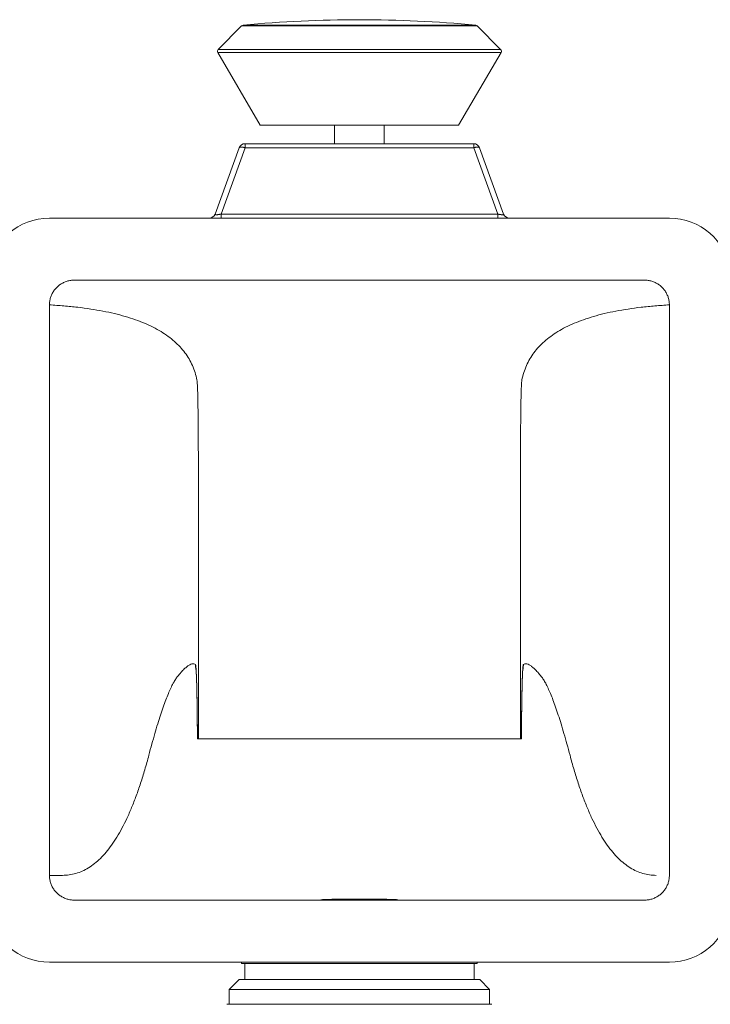
# Model space of a CAD drawing. Units: millimetres. Extents: x 13270 to 14615, y -4024 to -2176.
# Drawn here: x 13647 to 13703, y -3213 to -3134 of the extents above; entities that cross this region are included whole.
import ezdxf

# ---------------------------------------------------------------- set-up
doc = ezdxf.new("R2010")
doc.units = ezdxf.units.MM
doc.layers.add('layer 1', color=170, linetype='Continuous', lineweight=0)

msp = doc.modelspace()

# ---------------------------------------------------------------- linework, layer by layer
at = {"layer": 'layer 1'}
for p, q in [((13663.00754556958, -3136.134228883009), (13664.90035795768, -3134.241416494911)), ((13664.90035795768, -3134.241416494911), (13683.89669296918, -3134.241416494911)), ((13665.02302831978, -3134.18371879081), (13683.77402260718, -3134.18371879081)), ((13685.78950535728, -3136.134228883009), (13683.89669296918, -3134.241416494911)), ((13663.00754556958, -3136.134228883009), (13685.78950535728, -3136.134228883009)), ((13666.39852546348, -3142.243248989111), (13662.97621114568, -3136.376424444308)), ((13662.97621114568, -3136.376424444308), (13685.82083978128, -3136.376424444308)), ((13682.39852546348, -3142.243248989111), (13685.82083978128, -3136.376424444308)), ((13666.39852546348, -3142.243248989111), (13682.39852546348, -3142.243248989111)), ((13672.39852546348, -3142.243248989111), (13672.39852546348, -3143.743248989111)), ((13676.39852546348, -3142.243248989111), (13676.39852546348, -3143.743248989111)), ((13664.71260432778, -3144.07223891751), (13662.76826800468, -3149.41425906081)), ((13665.18245063818, -3144.07223891751), (13663.23811585368, -3149.41425906081)), ((13665.18245063818, -3143.743248989111), (13665.18245063818, -3144.07223891751)), ((13665.18245063818, -3143.743248989111), (13683.61460028878, -3143.743248989111)), ((13665.18245063818, -3144.07223891751), (13683.61460028878, -3144.07223891751)), ((13683.61460028878, -3143.743248989111), (13683.61460028878, -3144.07223891751)), ((13683.61460028878, -3144.07223891751), (13685.55893664858, -3149.41425906081)), ((13684.08444659918, -3144.07223891751), (13686.02878292218, -3149.41425906081)), ((13649.39852546348, -3149.743248989111), (13699.39852546348, -3149.743248989111)), ((13663.23811431508, -3149.743248989111), (13663.23811431508, -3149.41425906081)), ((13663.23811585368, -3149.41425906081), (13685.55893664858, -3149.41425906081)), ((13685.55893661178, -3149.743248989111), (13685.55893661178, -3149.41425906081)), ((13697.38132441878, -3154.743248989111), (13651.41572650808, -3154.743248989111)), ((13649.39852546348, -3156.74115539691), (13649.39852546348, -3202.743248989111)), ((13699.39852546348, -3202.743248989111), (13699.39852546348, -3156.74115539691)), ((13661.41850826628, -3178.475667871109), (13661.41788743228, -3175.120380090008)), ((13687.37916349458, -3175.120380090008), (13687.37854266058, -3178.475390057411)), ((13661.23211581508, -3186.276645913011), (13661.23727804188, -3186.360868214611)), ((13687.55836195168, -3186.385865773409), (13687.56320430578, -3186.303622975611)), ((13661.23727804188, -3186.360868214611), (13661.24295555838, -3186.466711593708)), ((13661.24295555838, -3186.466711593708), (13661.24900212498, -3186.595235534711)), ((13661.24900212498, -3186.595235534711), (13661.25527257358, -3186.746787291511)), ((13661.25527257358, -3186.746787291511), (13661.26167338788, -3186.922202330308)), ((13661.26167338788, -3186.922202330308), (13661.26813292718, -3187.12244929251)), ((13687.52826915498, -3187.14394523501), (13687.53393155048, -3186.964921162511)), ((13687.53393155048, -3186.964921162511), (13687.53956447118, -3186.805002463509)), ((13687.53956447118, -3186.805002463509), (13687.54512514758, -3186.663503234307)), ((13687.54512514758, -3186.663503234307), (13687.55056462518, -3186.539724820908)), ((13661.26813292718, -3187.12244929251), (13661.27458877818, -3187.348408434209)), ((13661.27458877818, -3187.348408434209), (13661.28098676448, -3187.600885224208)), ((13661.28098676448, -3187.600885224208), (13661.28729556518, -3187.881360026109)), ((13661.28729556518, -3187.881360026109), (13661.29349887018, -3188.192100159507)), ((13687.50598241008, -3188.065899814508), (13687.51145484468, -3187.802482094809)), ((13687.51145484468, -3187.802482094809), (13687.51700312458, -3187.561915190709)), ((13687.51700312458, -3187.561915190709), (13687.52261515568, -3187.34273204831)), ((13687.52261515568, -3187.34273204831), (13687.52826915498, -3187.14394523501)), ((13661.29349887018, -3188.192100159507), (13661.29957821268, -3188.535616583809)), ((13661.29957821268, -3188.535616583809), (13661.30551187238, -3188.914625232112)), ((13687.49015666218, -3189.009978545208), (13687.49531807568, -3188.667854566909)), ((13687.49531807568, -3188.667854566909), (13687.50059865158, -3188.353781591311)), ((13687.50059865158, -3188.353781591311), (13687.50598241008, -3188.065899814508)), ((13661.30551187238, -3188.914625232112), (13661.31127541648, -3189.332094931709)), ((13661.31127541648, -3189.332094931709), (13661.31684048978, -3189.791183549311)), ((13687.48026137828, -3189.786694851609), (13687.48513128098, -3189.382207572107)), ((13687.48513128098, -3189.382207572107), (13687.49015666218, -3189.009978545208)), ((13661.31684048978, -3189.791183549311), (13661.32217385708, -3190.295137432408)), ((13687.47108060798, -3190.70126729221), (13687.47556935338, -3190.225643815309)), ((13687.47556935338, -3190.225643815309), (13687.48026137828, -3189.786694851609)), ((13661.32217385708, -3190.295137432408), (13661.32723726288, -3190.847212850109)), ((13687.46682355308, -3191.215739982508), (13687.47108060798, -3190.70126729221)), ((13661.33402999318, -3191.743248989111), (13687.46302079728, -3191.743248989111)), ((13687.46301664188, -3191.743248989111), (13687.46682355308, -3191.215739982508)), ((13650.45830587178, -3202.743248989111), (13649.39852546348, -3202.743248989111)), ((13651.41791269338, -3204.743248989111), (13697.37913823358, -3204.743248989111)), ((13671.39852546348, -3204.719260937509), (13671.39852546348, -3204.70648178671)), ((13677.39852546348, -3204.719260937509), (13677.39852546348, -3204.706481739409)), ((13699.39852546348, -3209.743248989111), (13649.39852546348, -3209.743248989111)), ((13664.89852546348, -3209.843248989109), (13664.89852546348, -3209.743248989111)), ((13683.89852546348, -3209.843248989109), (13664.89852546348, -3209.843248989109)), ((13665.14852546348, -3211.143248989109), (13665.14852546348, -3209.843248989109)), ((13683.64852546348, -3211.143248989109), (13683.64852546348, -3209.843248989109)), ((13683.89852546348, -3209.843248989109), (13683.89852546348, -3209.743248989111)), ((13664.69852561528, -3211.143249141009), (13663.89852562788, -3211.943249153508)), ((13684.09852093758, -3211.143248989109), (13664.69852998928, -3211.143248989109)), ((13684.09852531158, -3211.143249141009), (13684.89852529908, -3211.943249153508)), ((13663.89852546348, -3213.143248989109), (13663.89852546348, -3211.943248989108)), ((13684.89852546348, -3211.943248989108), (13663.89852546348, -3211.943248989108)), ((13684.89852546348, -3213.143248989109), (13684.89852546348, -3211.943248989108)), ((13663.71477600328, -3213.143248989109), (13685.08227492358, -3213.143248989109))]:
    msp.add_line(p, q, dxfattribs=at)
for points in [[(13661.41850826638, -3178.47539001911), (13661.41818649908, -3180.889003277109), (13661.41479795478, -3186.670720377708), (13661.40878322578, -3191.743248989111)], [(13687.38826770118, -3191.743248989111), (13687.38225184078, -3186.669470895311), (13687.37886409468, -3180.88775379421), (13687.37854266058, -3178.475390017808)], [(13661.21946010548, -3186.120762453211), (13661.21949614148, -3186.12105998291), (13661.21995912478, -3186.125117995911), (13661.22086972688, -3186.133744261009), (13661.22214234298, -3186.146779068808), (13661.22371214698, -3186.164131687208), (13661.22552877038, -3186.185759319211), (13661.22755198588, -3186.211650797708), (13661.22975341048, -3186.241881753707), (13661.23211581508, -3186.276645913011)], [(13687.56320430578, -3186.303622975611), (13687.56764459028, -3186.236975835509), (13687.56967400338, -3186.209337880409), (13687.57154944188, -3186.185422887011), (13687.57324463018, -3186.165213126111), (13687.57472752988, -3186.148712526508), (13687.57595878378, -3186.135947651408), (13687.57688812438, -3186.126985604908), (13687.57745254958, -3186.12192628991), (13687.57754561428, -3186.121136591708)], [(13687.55056462518, -3186.539724820908), (13687.55582307568, -3186.433014462407), (13687.55836195168, -3186.385865773409)], [(13661.32723726288, -3190.847212850109), (13661.33198739078, -3191.45058473981), (13661.33403428648, -3191.743248989111)]]:
    msp.add_lwpolyline(points, dxfattribs=at)
for centre, radius, start, end in [((13674.39852546348, -3233.743248989111), 100, 84.6203349064421, 95.37966509355792), ((13665.04177931378, -3134.382837851208), 0.2, 95.37966503242389, 134.9999999553409), ((13683.75527161308, -3134.382837851208), 0.2, 45.00000004465915, 84.62033496757613), ((13663.14896692578, -3136.275650239211), 0.2, 134.9999999989683, 210.2564371645345), ((13685.64808400108, -3136.275650239211), 0.2, 329.7435628354655, 45.00000000103173), ((13665.18245063818, -3144.243248989111), 0.5, 90, 159.9999999999952), ((13683.61460028878, -3144.243248989111), 0.5, 20.00000000000481, 90), ((13649.39852546348, -3154.743248989111), 5, 90, 171.3044664486281), ((13662.29842200078, -3149.243248989111), 0.499999856, 269.9999648887672, 339.9999879912644), ((13686.49862923258, -3149.243248989111), 0.5, 200.0000000000048, 270), ((13699.39852546348, -3154.743248989111), 5, 8.695533551603678, 90), ((13649.39852546348, -3204.743248989111), 5, 188.6955207405255, 270), ((13699.39852546348, -3204.743248989111), 5, 270, 351.3044792594745)]:
    msp.add_arc(centre, radius, start, end, dxfattribs=at)
for points, start_tangent, end_tangent in [([(13664.71260432778, -3144.07223891751), (13664.72086962708, -3144.057401751608), (13664.73410689508, -3144.044564434109), (13664.75217255998, -3144.033867983107), (13664.77487235398, -3144.025426768309), (13664.80196159928, -3144.019332242107), (13664.83314868368, -3144.01564964651), (13664.86809788048, -3144.014418190909), (13664.90643297878, -3144.015650590409), (13664.94774114628, -3144.019333448308), (13664.99157727258, -3144.025427683508), (13665.03746893798, -3144.03386847211), (13665.08492208018, -3144.044564353007), (13665.13342494188, -3144.057401988608), (13665.18245063818, -3144.07223891751)], (0.1694923057, 0.4656762827000001), (0.4717942887, -0.1516317615)), ([(13683.61460028878, -3144.07223891751), (13683.66362859218, -3144.057401751608), (13683.71213149218, -3144.044564434109), (13683.75958432148, -3144.033867983107), (13683.80547569938, -3144.025426768309), (13683.84931156188, -3144.019332242107), (13683.89061964288, -3144.01564964651), (13683.92895488078, -3144.014418190909), (13683.96390419738, -3144.015650590409), (13683.99509113618, -3144.019333448308), (13684.02218001978, -3144.025427683508), (13684.04487939088, -3144.03386847211), (13684.06294457138, -3144.044564353007), (13684.07618167218, -3144.057401988608), (13684.08444659918, -3144.07223891751)], (0.4717942849, 0.1516317603), (0.1694923043, -0.4656762789)), ([(13662.76826800128, -3149.41425907041), (13662.76572755698, -3149.426238883811), (13662.76725955748, -3149.436937316208), (13662.77281978168, -3149.44629535171), (13662.78227775878, -3149.454221965709), (13662.79544346828, -3149.460684886009), (13662.81210573788, -3149.465682913611), (13662.83210809028, -3149.469239034908), (13662.85534518608, -3149.47137023801), (13662.88171666508, -3149.472079746411), (13662.91107310978, -3149.471366062309), (13662.94326134588, -3149.469231791409), (13662.97820872568, -3149.46567289361), (13663.01589200378, -3149.460670317108), (13663.05624673138, -3149.454200630211), (13663.09902868468, -3149.446269983211), (13663.14388799188, -3149.43691695021), (13663.19041070478, -3149.426211915208), (13663.23811599948, -3149.41425866021)], (-0.1745201718000002, -0.4794899927), (0.4937809351, 0.1286403187)), ([(13685.55893665208, -3149.41425907041), (13685.60675184318, -3149.426238883811), (13685.65325401158, -3149.436937316208), (13685.69814991788, -3149.44629535171), (13685.74092688518, -3149.454221965709), (13685.78125868068, -3149.460684886009), (13685.81892923398, -3149.465682913611), (13685.85387865868, -3149.469239034908), (13685.88607321338, -3149.47137023801), (13685.91542636848, -3149.472079746411), (13685.94178276888, -3149.471366062309), (13685.96500039428, -3149.469231791409), (13685.98498929008, -3149.46567289361), (13686.00164569488, -3149.460670317108), (13686.01480656218, -3149.454200630211), (13686.02425295328, -3149.446269983211), (13686.02979827718, -3149.43691695021), (13686.03132212768, -3149.426211915208), (13686.02878277638, -3149.41425866021)], (0.4937777083, -0.1286478975999999), (-0.1745175475000001, 0.4794896583000002)), ([(13649.39852546348, -3156.74115539691), (13649.40409796728, -3156.59268061991), (13649.42079893228, -3156.444943130111), (13649.44852790398, -3156.298889967908), (13649.48716706988, -3156.15518601401), (13649.53648246428, -3156.014744659009), (13649.59627962468, -3155.878175386009), (13649.66616854598, -3155.746413934809), (13649.74589200648, -3155.619994966411), (13649.83490815478, -3155.499823484908), (13649.93289460238, -3155.386381107408), (13650.03916771148, -3155.280503136612), (13650.15333135938, -3155.182625466008), (13650.27458456428, -3155.093474611509), (13650.40244703468, -3155.01343918061), (13650.53602928548, -3154.943110273609), (13650.67475641008, -3154.882818905509), (13650.81769053138, -3154.833000412011), (13650.96415089328, -3154.79391225291), (13651.11318382948, -3154.765827410611), (13651.26403825898, -3154.748900252311), (13651.41572650808, -3154.743248989111)], (9e-10, 3.1528897225), (3.1528897225, -5.7e-09)), ([(13697.38132441878, -3154.743248989111), (13697.53301266788, -3154.748900252311), (13697.68386709738, -3154.765827410611), (13697.83290003358, -3154.79391225291), (13697.97936039548, -3154.833000412011), (13698.12229451678, -3154.882818905509), (13698.26102164138, -3154.943110273609), (13698.39460389218, -3155.01343918061), (13698.52246636258, -3155.093474611509), (13698.64371956758, -3155.182625466008), (13698.75788321538, -3155.280503136612), (13698.86415632448, -3155.386381107408), (13698.96214277218, -3155.499823484908), (13699.05115892038, -3155.619994966411), (13699.13088238088, -3155.746413934809), (13699.20077130218, -3155.878175386009), (13699.26056846268, -3156.014744659009), (13699.30988385698, -3156.15518601401), (13699.34852302288, -3156.298889967908), (13699.37625199458, -3156.444943130111), (13699.39295295968, -3156.59268061991), (13699.39852546348, -3156.74115539691)], (3.1528897225, 5.7e-09), (9e-10, -3.1528897225)), ([(13661.29320974648, -3162.789823791911), (13661.14084277608, -3162.197394191408), (13660.92865610308, -3161.635285249809), (13660.65665004268, -3161.103463228112), (13660.32482590878, -3160.601906944408), (13659.93319117728, -3160.13060182771), (13659.48174934288, -3159.689522918608), (13658.97049721678, -3159.278637983509), (13658.39943618208, -3158.89791807441), (13657.76857239478, -3158.547333657611), (13657.07789632958, -3158.226843866811), (13656.32739304058, -3157.93640626641), (13655.51707061718, -3157.67598554811), (13654.64692862328, -3157.445538705109), (13653.71695382958, -3157.245016939709), (13652.72713509808, -3157.07437056991), (13651.67748136398, -3156.933550181511), (13650.56797386448, -3156.822499065711), (13649.39852546348, -3156.741155396809)], (-2.8328512896, 14.0561351518), (-14.3167651968, 0.7938615336)), ([(13699.39852546348, -3156.741155396809), (13698.22907706238, -3156.822499065711), (13697.11956956288, -3156.933550181511), (13696.06991582878, -3157.07437056991), (13695.08009709718, -3157.245016939709), (13694.15012230358, -3157.445538705109), (13693.27998030958, -3157.67598554811), (13692.46965788628, -3157.93640626641), (13691.71915459728, -3158.226843866811), (13691.02847853198, -3158.547333657611), (13690.39761474478, -3158.897918074508), (13689.82655371008, -3159.278637983509), (13689.31530158398, -3159.689522918608), (13688.86385974958, -3160.130601827808), (13688.47222501808, -3160.601906944408), (13688.14040088418, -3161.103463228112), (13687.86839482378, -3161.635285249908), (13687.65620815078, -3162.197394191408), (13687.50384118048, -3162.789823791911)], (-14.3167651968, -0.7938615336), (-2.8328512896, -14.0561351518)), ([(13661.41788743228, -3175.120380090008), (13661.41757075478, -3174.39805399541), (13661.41714621938, -3173.68799342131), (13661.41659269098, -3172.991395446708), (13661.41588770408, -3172.309425577911), (13661.41500765938, -3171.643223828109), (13661.41392802708, -3170.993902880509), (13661.41262356578, -3170.362548504509), (13661.41106854258, -3169.75021595621), (13661.40923696538, -3169.157929075907), (13661.40710281138, -3168.586676914711), (13661.40464026708, -3168.037413285008), (13661.40182397188, -3167.511056059309), (13661.39862927308, -3167.00848743481), (13661.39503243568, -3166.530547011509), (13661.39101082138, -3166.078026214211), (13661.38654317948, -3165.651677687809), (13661.38161007878, -3165.252228342611), (13661.37619399278, -3164.88035726521), (13661.37027885428, -3164.536658791709), (13661.36385041268, -3164.221675828911), (13661.35689782188, -3163.935962325912), (13661.34941373258, -3163.680040962608), (13661.34139112678, -3163.454294906311), (13661.33282733208, -3163.259114406508), (13661.32372301928, -3163.09483746711), (13661.31408096168, -3162.96172765411), (13661.30390687818, -3162.85999998391), (13661.29320974648, -3162.789823791911)], (-0.0045640872, 12.333275512), (-2.4366143175, 12.090186779)), ([(13687.50384118048, -3162.789823791911), (13687.49314404868, -3162.85999998391), (13687.48296996528, -3162.961727654008), (13687.47332790758, -3163.094837467008), (13687.46422359488, -3163.25911440641), (13687.45565980018, -3163.454294906209), (13687.44763719428, -3163.680040962408), (13687.44015310498, -3163.93596232581), (13687.43320051418, -3164.22167582871), (13687.42677207258, -3164.536658791509), (13687.42085693418, -3164.88035726501), (13687.41544084808, -3165.252228342408), (13687.41050774738, -3165.651677687609), (13687.40604010548, -3166.078026214011), (13687.40201849118, -3166.530547011309), (13687.39842165378, -3167.00848743461), (13687.39522695498, -3167.511056059109), (13687.39241065978, -3168.037413284808), (13687.38994811548, -3168.58667691451), (13687.38781396148, -3169.157929075711), (13687.38598238428, -3169.75021595601), (13687.38442736108, -3170.36254850441), (13687.38312289978, -3170.993902880309), (13687.38204326758, -3171.643223827909), (13687.38116322278, -3172.30942557771), (13687.38045823588, -3172.99139544661), (13687.37990470748, -3173.687993421208), (13687.37948017208, -3174.398053995308), (13687.37916349458, -3175.120380090008)], (-2.436614316499999, -12.0901867793), (-0.0045640872, -12.333275512)), ([(13661.17451541748, -3185.744847732309), (13661.04749319318, -3185.683840106311), (13660.89393328118, -3185.689062642508), (13660.71382969728, -3185.76051803201), (13660.50719551798, -3185.89821418811), (13660.27405215168, -3186.102158003709), (13660.01442702988, -3186.37235904151), (13659.72835903928, -3186.708824803911)], (-1.4351481715, 1.1875056574), (-1.1722107908, -1.4476677183)), ([(13661.21037227108, -3186.12248345431), (13661.19676242668, -3186.04295330061), (13661.18006082538, -3185.89431863901), (13661.17451541738, -3185.744847732309)], (-0.0716220449, 0.3730948116), (0.0001224826, 0.3798170831)), ([(13661.22625890058, -3186.117781519908), (13661.21655015628, -3185.99125926011), (13661.20650457908, -3185.890514417511), (13661.19613790468, -3185.815765505009), (13661.18546810178, -3185.76717466391), (13661.17451541748, -3185.744847732309)], (-0.0257409282, 0.3775059063), (-0.2914042406, 0.2411101742)), ([(13661.22614974548, -3186.196980761812), (13661.22452678088, -3186.189920150708), (13661.21037227108, -3186.12248345431)], (-0.0171945325, 0.0741876513), (-0.0143569813, 0.0747886387)), ([(13661.22643256698, -3186.120333135008), (13661.22625890058, -3186.117781519908)], (-0.0001733463, 0.0025516059), (-0.0001739872, 0.0025516245)), ([(13661.33421426418, -3191.743248989111), (13661.33078608048, -3191.262658673109), (13661.32702182138, -3190.796357908908), (13661.32291340478, -3190.34536946801), (13661.31845296268, -3189.910681446509), (13661.31363300408, -3189.493245038109), (13661.30844658588, -3189.09397285671), (13661.30288747618, -3188.713736603011), (13661.29695032628, -3188.353365670311), (13661.29063083218, -3188.013645186609), (13661.28392589378, -3187.695314477311), (13661.27683377408, -3187.399065794609), (13661.26935423548, -3187.125542520011), (13661.26148869168, -3186.87533850551), (13661.25324031758, -3186.648996282311), (13661.24461418248, -3186.447006618608), (13661.23561733508, -3186.269807088909), (13661.22643256698, -3186.120333135008)], (-0.0376533689, 5.624295523200001), (-0.381377167, 5.6137579673)), ([(13687.57059286788, -3186.120708472808), (13687.56143358428, -3186.26980722681), (13687.55243673658, -3186.44700678821), (13687.54381060138, -3186.648996482611), (13687.53556222748, -3186.875338732709), (13687.52769668408, -3187.125542770907), (13687.52021714588, -3187.39906606311), (13687.51312502678, -3187.69531475821), (13687.50642008898, -3188.013645472809), (13687.50010059558, -3188.353365954408), (13687.49416344638, -3188.71373687801), (13687.48860433738, -3189.09397311381), (13687.48341791988, -3189.493245270809), (13687.47859796198, -3189.91068164571), (13687.47413752058, -3190.345369627208), (13687.47002910448, -3190.796358020511), (13687.46626484588, -3191.262658730007), (13687.46283666268, -3191.743248989111)], (-0.381144976, -5.6133767896), (-0.03765083220000004, -5.623919480700011)), ([(13687.57079201918, -3186.117781625308), (13687.57059286788, -3186.120708472808)], (-0.0001995732, -0.0029268598), (-0.0001987304, -0.0029268354)), ([(13687.62253550938, -3185.744847732309), (13687.61158282278, -3185.76717467191), (13687.60091301828, -3185.81576552871), (13687.59054634248, -3185.89051446431), (13687.58050076428, -3185.991259334711), (13687.57079201918, -3186.117781625308)], (-0.291404331, -0.2411102305), (-0.0257409311, -0.3775060120000001)), ([(13687.57089845208, -3186.19699252351), (13687.57252414238, -3186.189920151712), (13687.58660767648, -3186.122852986311)], (0.0171127425, 0.0738327404), (0.0143023198, 0.0744282708)), ([(13687.58660767648, -3186.122852986311), (13687.60028849278, -3186.04295330081), (13687.61699009038, -3185.894318638911), (13687.62253549458, -3185.744847732309)], (0.07176323949999999, 0.3734508729999999), (-0.0001226134, 0.3801932790999999)), ([(13689.06869188758, -3186.708824803911), (13688.78262389708, -3186.37235904151), (13688.52299877518, -3186.102158003709), (13688.28985540888, -3185.89821418811), (13688.08322122958, -3185.76051803201), (13687.90311764568, -3185.689062642508), (13687.74955773368, -3185.683840106311), (13687.62253550938, -3185.744847732309)], (-1.1722107908, 1.4476677183), (-1.4351481715, -1.1875056574)), ([(13659.72835903928, -3186.708824803911), (13659.55608840878, -3186.950403304611), (13659.37572611898, -3187.25967294331), (13659.18741374338, -3187.636499280408), (13658.99129424918, -3188.08072723931), (13658.78751171318, -3188.592200703908), (13658.57622916388, -3189.17072664341), (13658.35762153958, -3189.816089915908), (13658.13187507218, -3190.52805632661), (13657.89919435328, -3191.306349459508), (13657.65979624908, -3192.15066699051), (13657.41389968668, -3193.06071922131)], (-4.272235484300001, -5.276170558900001), (-1.7339929306, -6.5637824702)), ([(13691.38315124018, -3193.06071922131), (13691.13725467788, -3192.150666991009), (13690.89785657368, -3191.30634946001), (13690.66517585478, -3190.52805632701), (13690.43942938738, -3189.81608991621), (13690.22082176308, -3189.17072664361), (13690.00953921378, -3188.59220070401), (13689.80575667768, -3188.08072723951), (13689.60963718358, -3187.63649928051), (13689.42132480788, -3187.259672943412), (13689.24096251818, -3186.950403304611), (13689.06869188758, -3186.708824803911)], (-1.7339929308, 6.563782470199999), (-4.272235483399999, 5.2761705596)), ([(13657.41389968668, -3193.06071922131), (13657.08922058648, -3194.225862466308), (13656.75005131198, -3195.317595294509), (13656.39630754988, -3196.33556214971), (13656.02791930558, -3197.27943981401), (13655.64481584018, -3198.14896678301), (13655.24694893528, -3198.943877534508), (13654.83429275708, -3199.663913178709), (13654.40684291518, -3200.30883075051), (13653.96459921328, -3200.878428833308), (13653.50756921768, -3201.372530809607), (13653.03579714958, -3201.790954245011), (13652.54934024108, -3202.133544601009), (13652.04826895588, -3202.40017109321), (13651.53266204898, -3202.590724807909), (13651.00262968168, -3202.70510883251), (13650.45830587178, -3202.743248989111)], (-3.2466396938, -12.2896902371), (-12.7113003043, -4.2252e-06)), ([(13698.33874505508, -3202.743248989111), (13697.79442124518, -3202.70510883251), (13697.26438887788, -3202.590724807909), (13696.74878197098, -3202.40017109321), (13696.24771068578, -3202.133544601009), (13695.76125377728, -3201.790954245011), (13695.28948170918, -3201.372530809607), (13694.83245171358, -3200.878428833308), (13694.39020801168, -3200.30883075051), (13693.96275816978, -3199.663913178709), (13693.55010199158, -3198.943877534508), (13693.15223508668, -3198.148966782908), (13692.76913162128, -3197.279439813909), (13692.40074337688, -3196.335562149608), (13692.04699961478, -3195.317595294411), (13691.70783034038, -3194.225862466108), (13691.38315124018, -3193.06071922131)], (-12.7113003043, 4.227300000000001e-06), (-3.2466396939, 12.2896902371)), ([(13651.41791269338, -3204.743248989111), (13651.26616664708, -3204.737594121209), (13651.11522778338, -3204.72065390271), (13650.96608690158, -3204.692543640311), (13650.81949744088, -3204.653415058809), (13650.67641729168, -3204.603539377109), (13650.53753106408, -3204.543172772708), (13650.40378157508, -3204.472750432407), (13650.27574818168, -3204.392603794709), (13650.15432512538, -3204.30332544271), (13650.03999707208, -3204.20530620771), (13649.93356896808, -3204.09927558171), (13649.83544029898, -3203.985673034109), (13649.74629746548, -3203.865338049309), (13649.66646455848, -3203.738756389608), (13649.59648469458, -3203.606837949708), (13649.53661491348, -3203.47012115701), (13649.48724494368, -3203.329546826211), (13649.44856740458, -3203.18572696811), (13649.42081453238, -3203.039579330209), (13649.40410130608, -3202.891769720209), (13649.39852546348, -3202.743248989111)], (-3.1560981332, 0), (0, 3.1560981332)), ([(13699.39852546348, -3202.743248989111), (13699.39294949698, -3202.891771367311), (13699.37623612628, -3203.039581103811), (13699.34848303958, -3203.185729075609), (13699.30980521598, -3203.32954930441), (13699.26043511098, -3203.470123447809), (13699.20056509508, -3203.606840302407), (13699.13058510178, -3203.738758575408), (13699.05075197108, -3203.86534022721), (13698.96160899968, -3203.98567506831), (13698.86348014508, -3204.099277529109), (13698.75705189738, -3204.20530801711), (13698.64272376668, -3204.303327059311), (13698.52130057588, -3204.392605268309), (13698.39326718038, -3204.472751681409), (13698.25951754498, -3204.543173884809), (13698.12063138138, -3204.603540258311), (13697.97755108358, -3204.653415797107), (13697.83096193558, -3204.692544115409), (13697.68182138528, -3204.720654166707), (13697.53088253808, -3204.737594251212), (13697.37913823358, -3204.743248989111)], (0, -3.1560981332), (-3.1560981332, 0)), ([(13671.39812791528, -3204.72919354761), (13671.38310379818, -3204.72851276911), (13671.36063054698, -3204.727327490411), (13671.34159062888, -3204.726087729909), (13671.32600670958, -3204.724793980709), (13671.31951626858, -3204.724127101308), (13671.31389618698, -3204.723447028409), (13671.30914830658, -3204.72275387841), (13671.30527379618, -3204.722047803709), (13671.30227365658, -3204.72132896601), (13671.30014888838, -3204.72059752671), (13671.29890032398, -3204.71985365681), (13671.29860467868, -3204.719477124811), (13671.29852812348, -3204.71909756451), (13671.29886666488, -3204.718480328211)], (-0.101451429, 0.004355012800000001), (0.0769038169, 0.07666605280000001)), ([(13671.29886666488, -3204.718480328211), (13671.29903227898, -3204.718329467509), (13671.30041278248, -3204.717549583609), (13671.30266945778, -3204.71675813921), (13671.30580145588, -3204.715955396208), (13671.30980775998, -3204.715141625111), (13671.31468735288, -3204.71431709671), (13671.32706098618, -3204.712636921311), (13671.34290746578, -3204.710917389308), (13671.36220922938, -3204.70916115521), (13671.38494342988, -3204.707371130309), (13671.39767455648, -3204.706458356111)], (0.0756077302, 0.0753739734), (0.09959239, 0.0069346968)), ([(13671.39767455648, -3204.706458356111), (13671.41108458578, -3204.705550350511), (13671.44060196338, -3204.703702094212), (13671.47346223358, -3204.701829753911), (13671.50962693898, -3204.699936935809), (13671.59170074608, -3204.69610487291), (13671.68644572348, -3204.692237333609), (13671.79342564418, -3204.68836756271), (13671.91215074938, -3204.684530083108), (13672.04207858488, -3204.68076030671), (13672.18261376808, -3204.677094115108), (13672.33310669968, -3204.673567413309), (13672.49287225118, -3204.670215233808), (13672.66120713118, -3204.66707109311), (13672.83736276988, -3204.66416721321), (13673.02048669588, -3204.66153478211), (13673.20968484838, -3204.659202135808), (13673.40420551188, -3204.65719258221), (13673.60337142428, -3204.655526232211), (13673.80624278668, -3204.65422245481), (13674.01158192738, -3204.65329739271), (13674.21811424128, -3204.652760654808), (13674.39852546348, -3204.652611746311)], (2.994390171200001, 0.2085017529), (3.001632625999999, 9.2029e-06)), ([(13674.39852546348, -3204.74316046161), (13674.21034984898, -3204.743155362808), (13674.00380341178, -3204.743136755711), (13673.79849139488, -3204.743101009411), (13673.59568898588, -3204.743042151109), (13673.39663381928, -3204.742952035809), (13673.20226560858, -3204.742820455209), (13673.01326238138, -3204.74263518431), (13672.83037594148, -3204.742382336208), (13672.65449857648, -3204.742046909509), (13672.48648022758, -3204.74161308461), (13672.32706666218, -3204.74106442511), (13672.17695818168, -3204.74038430311), (13672.03683640178, -3204.739556428711), (13671.90734715518, -3204.738565289808), (13671.78908205868, -3204.737396497309), (13671.68257993328, -3204.736037188908), (13671.58832714618, -3204.734476430611), (13671.50675683278, -3204.732705614308), (13671.47084724528, -3204.731739445109), (13671.43824393878, -3204.73071875321), (13671.40898509598, -3204.72964321481), (13671.39812791528, -3204.72919354761)], (-3.0005121013, 5.006e-06), (-2.9977580925, 0.1286849784)), ([(13671.39852546348, -3204.719260937509, -24.5328368695), (13671.40551980238, -3204.71619191561, -24.3281001776), (13671.42647070498, -3204.712953711911, -24.124314517), (13671.46128120548, -3204.709565257708, -23.9224303088), (13671.50978951598, -3204.706048682008, -23.7233897582), (13671.57177017008, -3204.70242906121, -23.5281207348), (13671.64693408078, -3204.69873420041, -23.3375357096), (13671.73493129748, -3204.694994219211, -23.152523094), (13671.83535036218, -3204.69124127461, -22.9739483551), (13671.94772343278, -3204.68750900411, -22.8026434102), (13672.07152413208, -3204.683832223509, -22.6394101337), (13672.20617563738, -3204.68024625611, -22.4850082048), (13672.35104657428, -3204.676786627209, -22.3401603775), (13672.50546224348, -3204.673488330907, -22.2055398009), (13672.66869848558, -3204.670385534409, -22.0817761549), (13672.83999566818, -3204.66751084711, -21.9694436345), (13673.01855100508, -3204.664895042708, -21.8690668918), (13673.20353432788, -3204.662566395011, -21.7811108319), (13673.39407986858, -3204.660550426208, -21.7059854325), (13673.58930237388, -3204.65886936491, -21.6440381587), (13673.78828971768, -3204.65754193101, -21.5955571187), (13673.99011772808, -3204.656582955009, -21.5607663586), (13674.19384506678, -3204.656003217009, -21.5398273581), (13674.39852528098, -3204.65580924091, -21.5328368695), (13674.60320513088, -3204.656003215609, -21.5398273082), (13674.80693284208, -3204.656582953608, -21.5607663096), (13675.00876051318, -3204.657541927008, -21.5955569741), (13675.20774822058, -3204.658869362309, -21.6440380656), (13675.40297042658, -3204.660550420111, -21.705985208), (13675.59351630578, -3204.662566391609, -21.7811107046), (13675.77849938238, -3204.664895035308, -21.8690666123), (13675.95705501768, -3204.667510843308, -21.9694434879), (13676.12835201658, -3204.67038552681, -22.0817758552), (13676.29158850358, -3204.673488327211, -22.2055396547), (13676.44600405608, -3204.676786620508, -22.3401601006), (13676.59087517358, -3204.68024625321, -22.4850080806), (13676.72552662278, -3204.683832218609, -22.6394099222), (13676.84932743568, -3204.68750900231, -22.8026433274), (13676.96170049588, -3204.691241272209, -22.973948242), (13677.06211961368, -3204.694994218509, -23.1525230635), (13677.15011684428, -3204.698734200309, -23.3375357054), (13677.22528076338, -3204.70242906161, -23.5281207534), (13677.28726143338, -3204.706048683511, -23.7233898383), (13677.33576973058, -3204.709565258509, -23.9224303529), (13677.37058023508, -3204.712953713508, -24.124314613), (13677.39153112618, -3204.71619191601, -24.3281002018), (13677.39852546348, -3204.719260937509, -24.5328368695)], (0, 0.1372838254, 9.4251293925), (0, -0.1372838271, -9.4251293916)), ([(13677.39852546348, -3204.719260937509, -24.5328368695), (13677.39153162888, -3204.722145143409, -24.7375661874), (13677.37058314638, -3204.72483245781, -24.9413379455), (13677.33577814048, -3204.727314221011, -25.1432029163), (13677.28727921358, -3204.729585207409, -25.3422204443), (13677.22531261118, -3204.73164353941, -25.5374633779), (13677.15016722148, -3204.733490529608, -25.7280220582), (13677.06219325148, -3204.735130472309, -25.9130085672), (13676.96180051238, -3204.73657038531, -26.0915610348), (13676.84945688888, -3204.737819699309, -26.2628470277), (13676.72568558238, -3204.738889922108, -26.4260684403), (13676.59106367098, -3204.73979425311, -26.5804638396), (13676.44621811188, -3204.740547194411, -26.7253137377), (13676.29182458698, -3204.741164124109, -26.8599420301), (13676.12860220468, -3204.741660883908, -26.9837212955), (13675.95731269218, -3204.74205334681, -27.0960735686), (13675.77875393158, -3204.742357013511, -27.1964752413), (13675.59375941908, -3204.742586609311, -27.284457445), (13675.40319092978, -3204.742755720908, -27.3596101715), (13675.20793806288, -3204.74287645541, -27.4215824872), (13675.00891041298, -3204.742959146508, -27.4700856185), (13674.80703698578, -3204.743012101109, -27.5048931166), (13674.60325826198, -3204.74304140011, -27.5258427968), (13674.39852528118, -3204.743050751109, -27.5328368695), (13674.19379193878, -3204.74304140011, -27.5258427472), (13673.99001358478, -3204.743012101007, -27.5048930676), (13673.78813982018, -3204.742959146311, -27.4700854743), (13673.58911253188, -3204.74287645521, -27.4215823941), (13673.39385936688, -3204.742755720508, -27.3596099475), (13673.20329121488, -3204.742586609009, -27.2844573177), (13673.01829645688, -3204.74235701271, -27.1964749623), (13672.83973799388, -3204.74205334641, -27.0960734221), (13672.66844829818, -3204.74166088281, -26.9837209962), (13672.50522616038, -3204.741164123508, -26.8599418841), (13672.35083251918, -3204.740547193109, -26.7253134614), (13672.20598714038, -3204.739794252408, -26.5804637158), (13672.07136517328, -3204.738889920809, -26.4260682299), (13671.94759397988, -3204.737819698708, -26.2628469455), (13671.83525034668, -3204.736570384408, -26.0915609232), (13671.73485766008, -3204.735130472109, -25.9130085375), (13671.64688370438, -3204.733490529608, -25.7280220558), (13671.57173832258, -3204.73164353961, -25.5374633973), (13671.50977173618, -3204.729585208308, -25.3422205259), (13671.46127279568, -3204.727314221509, -25.1432029611), (13671.42646779378, -3204.724832459109, -24.9413380424), (13671.40551929968, -3204.722145143711, -24.7375662118), (13671.39852546348, -3204.719260937509, -24.5328368695)], (0, -0.1372019711, -9.4249433582), (0, 0.1372019734, 9.4249433638)), ([(13674.39852546348, -3204.652611774909), (13674.58663357338, -3204.652773627309), (13674.79311834468, -3204.653324822411), (13674.99837565028, -3204.654264080709), (13675.20113118688, -3204.655581614308), (13675.40014794938, -3204.65726111161), (13675.59448688808, -3204.659283063109), (13675.78347136048, -3204.66162724391), (13675.96635039488, -3204.664270236612), (13676.14223101288, -3204.667183599911), (13676.31026200448, -3204.67033605721), (13676.46969609848, -3204.673695319008), (13676.61983139948, -3204.677227819109), (13676.75998434068, -3204.68089849241), (13676.88950703468, -3204.684671420207), (13677.00780591518, -3204.68851072621), (13677.11434044338, -3204.692381022709), (13677.20862287398, -3204.696247828611), (13677.29021909188, -3204.700077958008), (13677.32614004258, -3204.701969382109), (13677.35875362358, -3204.703840057711), (13677.38802166068, -3204.705686389811), (13677.39937631868, -3204.706458379409)], (3.0016326298, -8.708300000000001e-06), (2.9943900544, -0.2084888497)), ([(13677.39892305038, -3204.729193576812), (13677.38601126448, -3204.729724873108), (13677.35650318848, -3204.730796338808), (13677.32365330488, -3204.73181297291), (13677.28750007748, -3204.732775113611), (13677.20545240248, -3204.734538015509), (13677.11073727918, -3204.736091134011), (13677.00378993728, -3204.737443168811), (13676.88509874268, -3204.738605132108), (13676.75520442088, -3204.73958995071), (13676.61470039778, -3204.740412063711), (13676.46423421678, -3204.74108701741), (13676.30448905868, -3204.741631120509), (13676.13616663028, -3204.742061003108), (13675.96001401088, -3204.742393089309), (13675.77688241808, -3204.742643173009), (13675.58766524068, -3204.74282621521), (13675.39311505018, -3204.742956048409), (13675.19391051728, -3204.743044832008), (13674.99099212018, -3204.743102701908), (13674.78559816748, -3204.743137722609), (13674.57900415358, -3204.743155779612), (13674.39852546348, -3204.743160451511)], (-2.9977587325, -0.1286973704), (-3.0005121328, -4.1884e-06)), ([(13677.49818306298, -3204.718481349209), (13677.49852294648, -3204.71921049001), (13677.49802072518, -3204.719964781911), (13677.49664217948, -3204.720706821408), (13677.49438750718, -3204.721436402211), (13677.49125757798, -3204.722153355611), (13677.48725343008, -3204.722857522011), (13677.48237610108, -3204.723548742008), (13677.47000739788, -3204.72489177691), (13677.45416650078, -3204.726181545808), (13677.43487110408, -3204.72741727941), (13677.41214416618, -3204.728598500307), (13677.39892305038, -3204.729193576812)], (0.0730971962, -0.0812056601), (-0.1014184309, -0.0043540146)), ([(13677.39937631868, -3204.706458379409), (13677.41391111248, -3204.707504998609), (13677.43639153488, -3204.709292618609), (13677.45543773928, -3204.71104622741), (13677.47102717288, -3204.71276292831), (13677.47752012278, -3204.713606609312), (13677.48314257108, -3204.714440081509), (13677.48789269368, -3204.715263031809), (13677.49176934208, -3204.716075182809), (13677.49477153668, -3204.716876265709), (13677.49689829778, -3204.717666011911), (13677.49814881388, -3204.71844416151), (13677.49818306298, -3204.718481349209)], (0.0996023135, -0.0069349588), (0.0718958263, -0.07987102509999999))]:
    msp.add_spline(points, degree=3, dxfattribs=dict(at, start_tangent=start_tangent, end_tangent=end_tangent))

doc.saveas('drawing.dxf')
